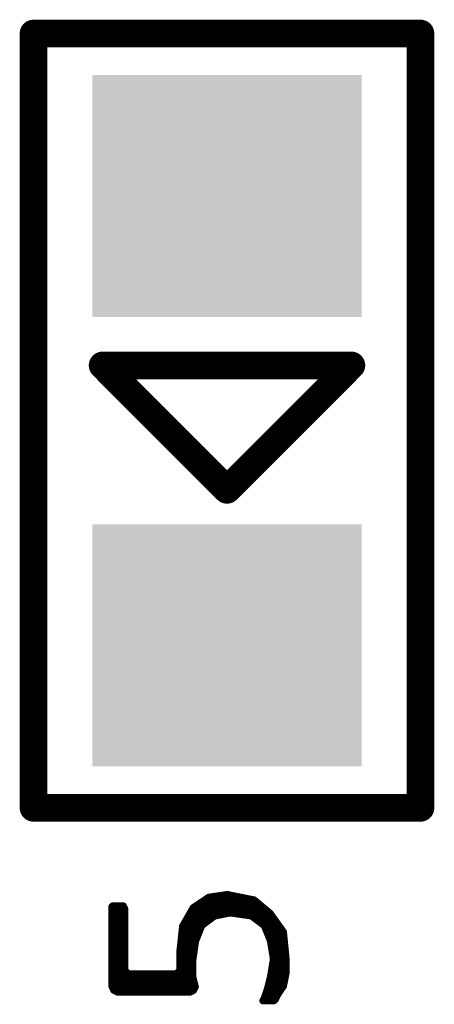
# Model space of a CAD drawing. Extents: x 17.3 to 58.6, y 21.7 to 91.7.
# Drawn here: x 46.2 to 47.7, y 50.2 to 53.8 of the extents above; entities that cross this region are included whole.
import ezdxf

# ---------------------------------------------------------------- set-up
doc = ezdxf.new("R2010")
doc.units = 0
doc.header["$MEASUREMENT"] = 0
doc.layers.get('0').update_dxf_attribs({"linetype": 'CONTINUOUS'})
doc.layers.add('SILKTOP_PHO', color=251, linetype='CONTINUOUS', true_color=0x636466)

# ---------------------------------------------------------------- blocks, each defined once
blk = doc.blocks.new('ROUND_191')
at = {"const_width": 0.0127}
blk.add_lwpolyline([(-0.00635, 0, 1), (0.00635, 0, 1)], format="xyb", close=True, dxfattribs=at)
blk = doc.blocks.new('ROUND_16')
at = {"const_width": 0.0508}
blk.add_lwpolyline([(-0.0254, 0, 1), (0.0254, 0, 1)], format="xyb", close=True, dxfattribs=at)
blk = doc.blocks.new('RECTANGLE_51')
blk.add_solid([(0.4953, 0.4445), (0.4953, -0.4445), (-0.4953, 0.4445), (-0.4953, -0.4445)])

msp = doc.modelspace()

# ---------------------------------------------------------------- linework, layer by layer
at = {"layer": 'SILKTOP_PHO', "color": 251, "true_color": 0x636466}
for points, const_width in [([(46.249336, 50.885598), (46.249336, 53.730398)], 0.1016), ([(46.249336, 53.730398), (47.671736, 53.730398)], 0.1016), ([(47.671736, 53.730398), (47.671736, 50.885598)], 0.1016), ([(47.417736, 52.511198), (46.503336, 52.511198)], 0.1016), ([(46.503336, 52.511198), (46.960536, 52.053998)], 0.1016), ([(46.960536, 52.053998), (47.417736, 52.511198)], 0.1016), ([(47.671736, 50.885598), (46.249336, 50.885598)], 0.1016), ([(46.893734, 50.557684), (46.836076, 50.51933)], 0.0254), ([(46.961552, 50.56759), (46.893734, 50.557684)], 0.0254), ([(46.9138, 50.487072), (46.9138, 50.560732)], 0.0254), ([(46.9392, 50.492914), (46.9392, 50.564288)], 0.0254), ([(47.060358, 50.547778), (46.961552, 50.56759)], 0.0254), ([(46.9646, 50.497994), (46.9646, 50.566828)], 0.0254), ([(46.99, 50.496978), (46.99, 50.561748)], 0.0254), ([(47.0154, 50.493422), (47.0154, 50.556668)], 0.0254), ([(46.54042, 50.525934), (46.537372, 50.52314)], 0.0254), ([(46.537372, 50.52314), (46.537372, 50.229516)], 0.0254), ([(46.579282, 50.525934), (46.54042, 50.525934)], 0.0254), ([(46.5582, 50.20818), (46.5582, 50.525934)], 0.0254), ([(46.58487, 50.515012), (46.579282, 50.525934)], 0.0254), ([(46.8376, 50.34153), (46.8376, 50.520346)], 0.0254), ([(46.863, 50.440082), (46.863, 50.537364)], 0.0254), ([(46.8884, 50.468276), (46.8884, 50.554382)], 0.0254), ([(47.0408, 50.489612), (47.0408, 50.551588)], 0.0254), ([(47.119032, 50.498756), (47.060358, 50.547778)], 0.0254), ([(47.0662, 50.476404), (47.0662, 50.542952)], 0.0254), ([(47.0916, 50.457354), (47.0916, 50.521616)], 0.0254), ([(46.5836, 50.207926), (46.5836, 50.517298)], 0.0254), ([(46.58487, 50.288952), (46.58487, 50.515012)], 0.0254), ([(46.836076, 50.51933), (46.797214, 50.451512)], 0.0254), ([(46.870874, 50.455068), (46.91253, 50.48631)], 0.0254), ([(46.91253, 50.48631), (46.917864, 50.488596)], 0.0254), ([(46.917864, 50.488596), (46.969934, 50.49901)], 0.0254), ([(46.969934, 50.49901), (46.973998, 50.499264)], 0.0254), ([(46.973998, 50.499264), (47.046896, 50.48885)], 0.0254), ([(47.046896, 50.48885), (47.052738, 50.48631)], 0.0254), ([(47.052738, 50.48631), (47.094394, 50.455068)], 0.0254), ([(47.117, 50.40376), (47.117, 50.500534)], 0.0254), ([(47.168308, 50.429922), (47.119032, 50.498756)], 0.0254), ([(46.797214, 50.451512), (46.787308, 50.361088)], 0.0254), ([(46.8122, 50.207926), (46.8122, 50.477674)], 0.0254), ([(46.845982, 50.397664), (46.86681, 50.449734)], 0.0254), ([(46.86681, 50.449734), (46.870874, 50.455068)], 0.0254), ([(47.094394, 50.455068), (47.098712, 50.449734)], 0.0254), ([(47.098712, 50.449734), (47.11954, 50.397664)], 0.0254), ([(47.1424, 50.18913), (47.1424, 50.46599)], 0.0254), ([(47.1678, 50.230278), (47.1678, 50.43043)], 0.0254), ([(47.178214, 50.329846), (47.168308, 50.429922)], 0.0254), ([(46.834806, 50.321972), (46.84522, 50.39487)], 0.0254), ([(46.84522, 50.39487), (46.845982, 50.397664)], 0.0254), ([(47.11954, 50.397664), (47.120048, 50.395124)], 0.0254), ([(47.120048, 50.395124), (47.130462, 50.33264)], 0.0254), ([(46.787308, 50.361088), (46.787308, 50.288952)], 0.0254), ([(46.834806, 50.320194), (46.834806, 50.321972)], 0.0254), ([(46.834806, 50.268124), (46.834806, 50.320194)], 0.0254), ([(47.130462, 50.328322), (47.120048, 50.266092)], 0.0254), ([(47.130462, 50.33264), (47.130462, 50.328322)], 0.0254), ([(47.178214, 50.279808), (47.178214, 50.329846)], 0.0254), ([(46.59757, 50.276252), (46.58487, 50.288952)], 0.0254), ([(46.774608, 50.276252), (46.59757, 50.276252)], 0.0254), ([(46.609, 50.207926), (46.609, 50.276252)], 0.0254), ([(46.6344, 50.207926), (46.6344, 50.276252)], 0.0254), ([(46.6598, 50.207926), (46.6598, 50.276252)], 0.0254), ([(46.6852, 50.207926), (46.6852, 50.276252)], 0.0254), ([(46.7106, 50.207926), (46.7106, 50.276252)], 0.0254), ([(46.736, 50.207926), (46.736, 50.276252)], 0.0254), ([(46.7614, 50.207926), (46.7614, 50.276252)], 0.0254), ([(46.787308, 50.288952), (46.774608, 50.276252)], 0.0254), ([(46.7868, 50.207926), (46.7868, 50.28565)], 0.0254), ([(46.83506, 50.265076), (46.834806, 50.268124)], 0.0254), ([(47.168562, 50.231294), (47.178214, 50.279808)], 0.0254), ([(46.844458, 50.227992), (46.83506, 50.265076)], 0.0254), ([(46.8376, 50.214784), (46.8376, 50.254916)], 0.0254), ([(47.120048, 50.265076), (47.109634, 50.22342)], 0.0254), ([(47.117, 50.176684), (47.117, 50.253138)], 0.0254), ([(47.120048, 50.266092), (47.120048, 50.265076)], 0.0254), ([(47.149004, 50.202338), (47.168562, 50.231294)], 0.0254), ([(46.537372, 50.229516), (46.544484, 50.215038)], 0.0254), ([(46.544484, 50.215038), (46.558962, 50.207926)], 0.0254), ([(46.558962, 50.207926), (46.82363, 50.207926)], 0.0254), ([(46.82363, 50.207926), (46.837854, 50.215038)], 0.0254), ([(46.837854, 50.215038), (46.844458, 50.227992)], 0.0254), ([(47.10938, 50.222404), (47.098966, 50.191162)], 0.0254), ([(47.109634, 50.22342), (47.10938, 50.222404)], 0.0254), ([(47.138844, 50.182018), (47.148242, 50.200814)], 0.0254), ([(47.148242, 50.200814), (47.149004, 50.202338)], 0.0254), ([(47.098204, 50.189384), (47.091854, 50.176938)], 0.0254), ([(47.091854, 50.176938), (47.092108, 50.176684)], 0.0254), ([(47.092108, 50.176684), (47.13351, 50.176684)], 0.0254), ([(47.098966, 50.191162), (47.098204, 50.189384)], 0.0254), ([(47.13351, 50.176684), (47.138844, 50.182018)], 0.0254)]:
    msp.add_lwpolyline(points, dxfattribs=dict(at, const_width=const_width))

# ---------------------------------------------------------------- block references
for p in [(46.960536, 53.133498), (46.960536, 51.482498)]:
    msp.add_blockref('RECTANGLE_51', p)
for name, p in [('ROUND_16', (46.249336, 53.730398)), ('ROUND_16', (47.671736, 53.730398)), ('ROUND_16', (47.671736, 53.730398)), ('ROUND_16', (46.503336, 52.511198)), ('ROUND_16', (47.417736, 52.511198)), ('ROUND_16', (47.417736, 52.511198)), ('ROUND_16', (46.960536, 52.053998)), ('ROUND_16', (46.249336, 50.885598)), ('ROUND_16', (47.671736, 50.885598)), ('ROUND_191', (46.893734, 50.557684)), ('ROUND_191', (46.9138, 50.560732)), ('ROUND_191', (46.9392, 50.564288)), ('ROUND_191', (46.961552, 50.56759)), ('ROUND_191', (46.9646, 50.566828)), ('ROUND_191', (46.99, 50.561748)), ('ROUND_191', (47.0154, 50.556668)), ('ROUND_191', (46.537372, 50.52314)), ('ROUND_191', (46.54042, 50.525934)), ('ROUND_191', (46.5582, 50.525934)), ('ROUND_191', (46.579282, 50.525934)), ('ROUND_191', (46.8376, 50.520346)), ('ROUND_191', (46.863, 50.537364)), ('ROUND_191', (46.8884, 50.554382)), ('ROUND_191', (47.0408, 50.551588)), ('ROUND_191', (47.060358, 50.547778)), ('ROUND_191', (47.0662, 50.542952)), ('ROUND_191', (47.0916, 50.521616)), ('ROUND_191', (46.5836, 50.517298)), ('ROUND_191', (46.58487, 50.515012)), ('ROUND_191', (46.836076, 50.51933)), ('ROUND_191', (46.91253, 50.48631)), ('ROUND_191', (46.9138, 50.487072)), ('ROUND_191', (46.917864, 50.488596)), ('ROUND_191', (46.9392, 50.492914)), ('ROUND_191', (46.9646, 50.497994)), ('ROUND_191', (46.969934, 50.49901)), ('ROUND_191', (46.973998, 50.499264)), ('ROUND_191', (46.99, 50.496978)), ('ROUND_191', (47.0154, 50.493422)), ('ROUND_191', (47.0408, 50.489612)), ('ROUND_191', (47.046896, 50.48885)), ('ROUND_191', (47.052738, 50.48631)), ('ROUND_191', (47.117, 50.500534)), ('ROUND_191', (47.119032, 50.498756)), ('ROUND_191', (46.797214, 50.451512)), ('ROUND_191', (46.8122, 50.477674)), ('ROUND_191', (46.86681, 50.449734)), ('ROUND_191', (46.870874, 50.455068)), ('ROUND_191', (46.8884, 50.468276)), ('ROUND_191', (47.0662, 50.476404)), ('ROUND_191', (47.0916, 50.457354)), ('ROUND_191', (47.094394, 50.455068)), ('ROUND_191', (47.098712, 50.449734)), ('ROUND_191', (47.1424, 50.46599)), ('ROUND_191', (46.863, 50.440082)), ('ROUND_191', (47.1678, 50.43043)), ('ROUND_191', (47.168308, 50.429922)), ('ROUND_191', (46.84522, 50.39487)), ('ROUND_191', (46.845982, 50.397664)), ('ROUND_191', (47.117, 50.40376)), ('ROUND_191', (47.11954, 50.397664)), ('ROUND_191', (47.120048, 50.395124)), ('ROUND_191', (46.787308, 50.361088)), ('ROUND_191', (46.8376, 50.34153)), ('ROUND_191', (46.834806, 50.321972)), ('ROUND_191', (46.834806, 50.320194)), ('ROUND_191', (47.130462, 50.33264)), ('ROUND_191', (47.130462, 50.328322)), ('ROUND_191', (47.178214, 50.329846)), ('ROUND_191', (47.178214, 50.329846)), ('ROUND_191', (46.58487, 50.288952)), ('ROUND_191', (46.59757, 50.276252)), ('ROUND_191', (46.609, 50.276252)), ('ROUND_191', (46.6344, 50.276252)), ('ROUND_191', (46.6598, 50.276252)), ('ROUND_191', (46.6852, 50.276252)), ('ROUND_191', (46.7106, 50.276252)), ('ROUND_191', (46.736, 50.276252)), ('ROUND_191', (46.7614, 50.276252)), ('ROUND_191', (46.774608, 50.276252)), ('ROUND_191', (46.7868, 50.28565)), ('ROUND_191', (46.787308, 50.288952)), ('ROUND_191', (46.834806, 50.268124)), ('ROUND_191', (47.178214, 50.279808)), ('ROUND_191', (46.83506, 50.265076)), ('ROUND_191', (46.8376, 50.254916)), ('ROUND_191', (47.117, 50.253138)), ('ROUND_191', (47.120048, 50.266092)), ('ROUND_191', (47.120048, 50.265076)), ('ROUND_191', (47.168562, 50.231294)), ('ROUND_191', (46.537372, 50.229516)), ('ROUND_191', (46.544484, 50.215038)), ('ROUND_191', (46.5582, 50.20818)), ('ROUND_191', (46.558962, 50.207926)), ('ROUND_191', (46.5836, 50.207926)), ('ROUND_191', (46.609, 50.207926)), ('ROUND_191', (46.6344, 50.207926)), ('ROUND_191', (46.6598, 50.207926)), ('ROUND_191', (46.6852, 50.207926)), ('ROUND_191', (46.7106, 50.207926)), ('ROUND_191', (46.736, 50.207926)), ('ROUND_191', (46.7614, 50.207926)), ('ROUND_191', (46.7868, 50.207926)), ('ROUND_191', (46.8122, 50.207926)), ('ROUND_191', (46.82363, 50.207926)), ('ROUND_191', (46.8376, 50.214784)), ('ROUND_191', (46.837854, 50.215038)), ('ROUND_191', (46.844458, 50.227992)), ('ROUND_191', (47.10938, 50.222404)), ('ROUND_191', (47.109634, 50.22342)), ('ROUND_191', (47.148242, 50.200814)), ('ROUND_191', (47.149004, 50.202338)), ('ROUND_191', (47.1678, 50.230278)), ('ROUND_191', (47.091854, 50.176938)), ('ROUND_191', (47.092108, 50.176684)), ('ROUND_191', (47.098204, 50.189384)), ('ROUND_191', (47.098966, 50.191162)), ('ROUND_191', (47.117, 50.176684)), ('ROUND_191', (47.13351, 50.176684)), ('ROUND_191', (47.138844, 50.182018)), ('ROUND_191', (47.1424, 50.18913))]:
    msp.add_blockref(name, p, dxfattribs=at)

doc.saveas('drawing.dxf')
